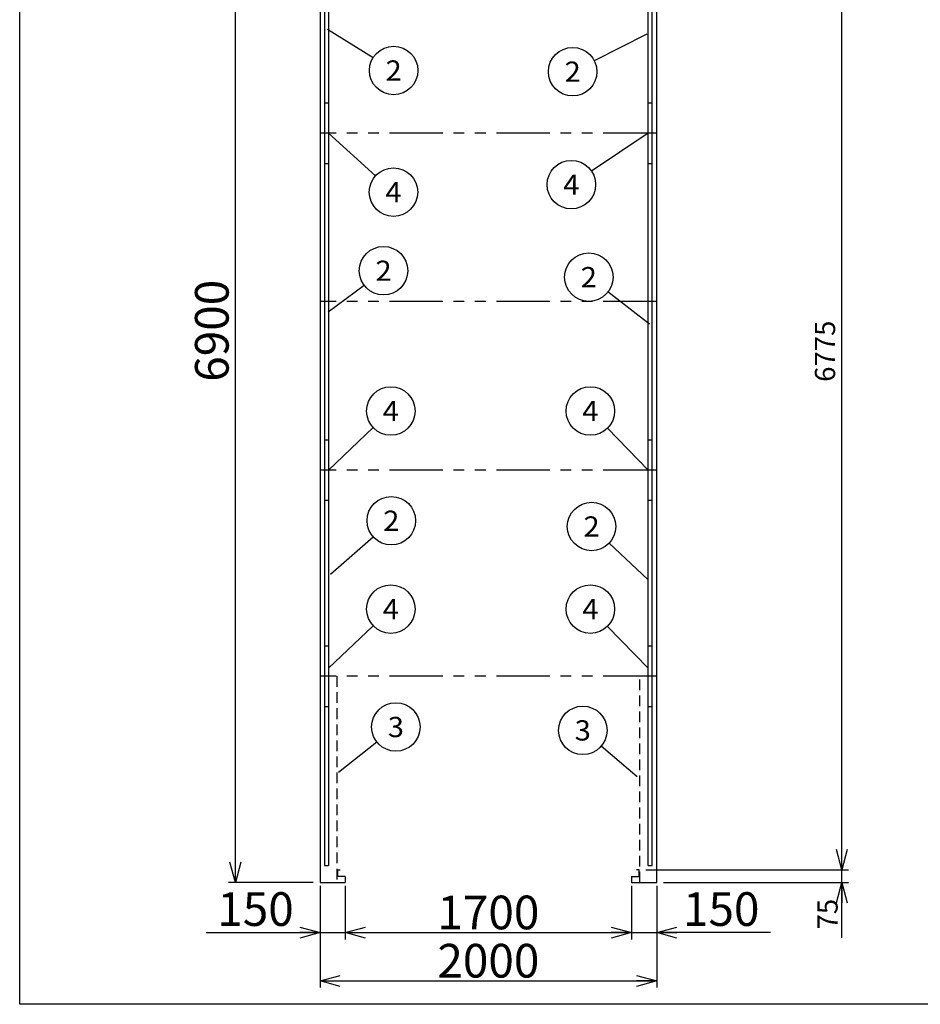
# Model space of a CAD drawing. Units: millimetres. Extents: x -7600 to 8222, y -5620 to 5620.
# Drawn here: x -7600 to -2251, y -5620 to 228 of the extents above; entities that cross this region are included whole.
import ezdxf
from ezdxf.enums import TextEntityAlignment as Align

# ---------------------------------------------------------------- set-up
doc = ezdxf.new("R2010")
doc.units = ezdxf.units.MM
doc.header["$LTSCALE"] = 10
doc.linetypes.add('DASHED2', pattern=[9.525, 6.35, -3.175])
doc.linetypes.add('PHANTOM', pattern=[63.5, 31.75, -6.35, 6.35, -6.35, 6.35, -6.35])
doc.layers.add('Layer0001', color=7, linetype='Continuous')
doc.layers.add('ZUWAKU', color=7, linetype='Continuous')
doc.styles.add('dcStyle0', font='txt.shx', dxfattribs={"width": 0.666667, "bigfont": 'bigfont'})
doc.styles.add('dcStyle1', font='HG創英角ｺﾞｼｯｸUB', dxfattribs={"width": 0.8})
doc.dimstyles.new('dc_Rotated', dxfattribs={"dimtxt": 200, "dimasz": 120.000076, "dimexe": 40, "dimexo": 40, "dimgap": 20, "dimtad": 3, "dimdec": 1, "dimdsep": 46, "dimtxsty": 'dcStyle1', "dimblk1": 'OPEN30', "dimblk2": 'OPEN30', "dimsah": 1, "dimcen": 0.09, "dimclrd": 4, "dimclre": 4, "dimclrt": 2, "dimadec": 0, "dimazin": 2, "dimtfac": 1, "dimtdec": 4, "dimtmove": 0, "dimatfit": 3, "dimfxl": 1, "dimarcsym": 0})

# ---------------------------------------------------------------- blocks, each defined once
blk = doc.blocks.new('_OPEN30')
at = {"color": 0, "linetype": 'ByBlock', "lineweight": -2}
for p, q in [((-1, 0.267949), (0, 0)), ((0, 0), (-1, -0.267949)), ((0, 0), (-1, 0))]:
    blk.add_line(p, q, dxfattribs=at)
blk = doc.blocks.new('*D16')
at = {"layer": 'Layer0001', "color": 4, "linetype": 'Continuous', "lineweight": 13}
blk.add_line((-5856.2, 2003.6), (-6358.8, 2003.6), dxfattribs=at)
at = {"layer": 'Layer0001', "color": 4, "linetype": 'Continuous', "lineweight": 25}
for p, q in [((-6318.8, -4896.4), (-6318.8, 2003.6)), ((-5856.2, -4896.4), (-6358.8, -4896.4))]:
    blk.add_line(p, q, dxfattribs=at)
at = {"layer": 'Layer0001', "color": 4, "xscale": 120.0001123046114, "yscale": 119.9995747289457}
for p, rotation in [((-6318.8, 2003.6), 90), ((-6318.8, -4896.4), 270)]:
    blk.add_blockref('_OPEN30', p, dxfattribs=dict(at, rotation=rotation))
at = {"layer": 'Layer0001', "color": 2, "insert": (-6358.8, -1619.3), "char_height": 200, "width": 1050, "attachment_point": 8, "rotation": 90, "style": 'dcStyle1'}
blk.add_mtext('\\T1.00;6900', dxfattribs=at)
blk = doc.blocks.new('*D17')
at = {"layer": 'Layer0001', "color": 4, "linetype": 'Continuous', "lineweight": 25}
for p, q in [((-5816.2, -4916.4), (-5816.2, -5234.4)), ((-5666.2, -4916.4), (-5666.2, -5234.4)), ((-6492.1, -5194.4), (-5816.2, -5194.4)), ((-5816.2, -5194.4), (-5666.2, -5194.4))]:
    blk.add_line(p, q, dxfattribs=at)
at = {"layer": 'Layer0001', "color": 4, "xscale": 120.0001123046114, "yscale": 119.9995747289457, "rotation": 360}
blk.add_blockref('_OPEN30', (-5816.2, -5194.4), dxfattribs=at)
at = {"layer": 'Layer0001', "color": 2, "insert": (-5972.1, -5154.4), "char_height": 200, "width": 850, "attachment_point": 9, "style": 'dcStyle1'}
blk.add_mtext('\\T1.00;150', dxfattribs=at)
blk = doc.blocks.new('*D18')
at = {"layer": 'Layer0001', "color": 4, "linetype": 'Continuous', "lineweight": 25}
for p, q in [((-5666.2, -4916.4), (-5666.2, -5234.4)), ((-3966.2, -4916.4), (-3966.2, -5234.4)), ((-5666.2, -5194.4), (-3966.2, -5194.4))]:
    blk.add_line(p, q, dxfattribs=at)
at = {"layer": 'Layer0001', "color": 4, "xscale": 120.0001123046114, "yscale": 119.9995747289457}
for p, rotation in [((-5666.2, -5194.4), 180), ((-3966.2, -5194.4), 360)]:
    blk.add_blockref('_OPEN30', p, dxfattribs=dict(at, rotation=rotation))
at = {"layer": 'Layer0001', "color": 2, "insert": (-4816.2, -5174.4), "char_height": 200, "width": 1050, "attachment_point": 8, "style": 'dcStyle1'}
blk.add_mtext('\\T1.00;1700', dxfattribs=at)
blk = doc.blocks.new('*D19')
at = {"layer": 'Layer0001', "color": 4, "linetype": 'Continuous', "lineweight": 25}
for p, q in [((-3966.2, -4916.4), (-3966.2, -5234.4)), ((-3816.2, -4916.4), (-3816.2, -5234.4)), ((-3966.2, -5194.4), (-3816.2, -5194.4)), ((-3140.3, -5194.4), (-3816.2, -5194.4))]:
    blk.add_line(p, q, dxfattribs=at)
at = {"layer": 'Layer0001', "color": 4, "xscale": 120.0001123046114, "yscale": 119.9995747289457, "rotation": 180}
blk.add_blockref('_OPEN30', (-3816.2, -5194.4), dxfattribs=at)
at = {"layer": 'Layer0001', "color": 2, "insert": (-3660.3, -5154.4), "char_height": 200, "width": 850, "attachment_point": 7, "style": 'dcStyle1'}
blk.add_mtext('\\T1.00;150', dxfattribs=at)
blk = doc.blocks.new('*D20')
at = {"layer": 'Layer0001', "color": 4, "linetype": 'Continuous', "lineweight": 25}
for p, q in [((-5816.2, -4916.4), (-5816.2, -5521.1)), ((-3816.2, -4916.4), (-3816.2, -5521.1)), ((-5816.2, -5481.1), (-3816.2, -5481.1))]:
    blk.add_line(p, q, dxfattribs=at)
at = {"layer": 'Layer0001', "color": 4, "xscale": 120.0001123046114, "yscale": 119.9995747289457}
for p, rotation in [((-5816.2, -5481.1), 180), ((-3816.2, -5481.1), 360)]:
    blk.add_blockref('_OPEN30', p, dxfattribs=dict(at, rotation=rotation))
at = {"layer": 'Layer0001', "color": 2, "insert": (-4816.2, -5461.1), "char_height": 200, "width": 1050, "attachment_point": 8, "style": 'dcStyle1'}
blk.add_mtext('\\T1.00;2000', dxfattribs=at)
blk = doc.blocks.new('*D24')
at = {"layer": 'Layer0001', "color": 4, "linetype": 'Continuous', "lineweight": 25}
for p, q in [((-3881.2, -4821.4), (-2676.7, -4821.4)), ((-2716.7, -4896.4), (-2716.7, -4821.4)), ((-3776.2, -4896.4), (-2676.7, -4896.4)), ((-2716.7, -5225.8), (-2716.7, -4896.4))]:
    blk.add_line(p, q, dxfattribs=at)
at = {"layer": 'Layer0001', "color": 4, "xscale": 120.0001123046114, "yscale": 119.9995747289457, "rotation": 90}
blk.add_blockref('_OPEN30', (-2716.7, -4896.4), dxfattribs=at)
at = {"layer": 'Layer0001', "color": 4, "insert": (-2741.7, -4993.8), "char_height": 120, "width": 390, "attachment_point": 9, "rotation": 90, "style": 'dcStyle0'}
blk.add_mtext('\\T1.00;75', dxfattribs=at)
blk = doc.blocks.new('*D25')
at = {"layer": 'Layer0001', "color": 4, "linetype": 'Continuous', "lineweight": 25}
for p, q in [((-3826.2, 1953.6), (-2676.7, 1953.6)), ((-2716.7, -4821.4), (-2716.7, 1953.6)), ((-3881.2, -4821.4), (-2676.7, -4821.4))]:
    blk.add_line(p, q, dxfattribs=at)
at = {"layer": 'Layer0001', "color": 4, "xscale": 120.0001123046114, "yscale": 119.9995747289457}
for p, rotation in [((-2716.7, 1953.6), 90), ((-2716.7, -4821.4), 270)]:
    blk.add_blockref('_OPEN30', p, dxfattribs=dict(at, rotation=rotation))
at = {"layer": 'Layer0001', "color": 4, "insert": (-2756.7, -1740.8), "char_height": 120, "width": 630, "attachment_point": 8, "rotation": 90, "style": 'dcStyle0'}
blk.add_mtext('\\T1.00;6775', dxfattribs=at)
blk = doc.blocks.new('DC_GROUP_BN-58D_C_5')
at = {"layer": 'Layer0001', "color": 4, "linetype": 'Continuous', "lineweight": 25}
blk.add_line((-5767.5, -1507.8), (-5554.3, -1348.8), dxfattribs=at)
blk.add_circle((-5438.8, -1262.7), 144, dxfattribs=at)
at = {"layer": 'Layer0001', "color": 4, "style": 'dcStyle0', "width": 0.988235}
blk.add_text('2', height=120, dxfattribs=at).set_placement((-5486.8, -1322.7), (-5390.8, -1322.7), align=Align.FIT)
blk = doc.blocks.new('DC_GROUP_BN-58D_C_7')
at = {"layer": 'Layer0001', "color": 4, "linetype": 'Continuous', "lineweight": 25}
blk.add_line((-3858.9, -1580.3), (-4105.8, -1388.9), dxfattribs=at)
blk.add_circle((-4219.6, -1300.7), 144, dxfattribs=at)
at = {"layer": 'Layer0001', "color": 4, "style": 'dcStyle0', "width": 0.988235}
blk.add_text('2', height=120, dxfattribs=at).set_placement((-4267.6, -1360.7), (-4171.6, -1360.7), align=Align.FIT)
blk = doc.blocks.new('DC_GROUP_BN-58D_C_8')
at = {"layer": 'Layer0001', "color": 4, "linetype": 'Continuous', "lineweight": 25}
blk.add_line((-3932.7, -4268.1), (-4145.8, -4086.5), dxfattribs=at)
blk.add_circle((-4255.4, -3993.1), 144, dxfattribs=at)
at = {"layer": 'Layer0001', "color": 4, "style": 'dcStyle0', "width": 0.988235}
blk.add_text('3', height=120, dxfattribs=at).set_placement((-4303.4, -4053.1), (-4207.4, -4053.1), align=Align.FIT)
blk = doc.blocks.new('DC_GROUP_BN-58D_C_11')
at = {"layer": 'Layer0001', "color": 4, "linetype": 'Continuous', "lineweight": 25}
blk.add_line((-5766.2, -2446.4), (-5500.2, -2194.8), dxfattribs=at)
blk.add_circle((-5395.5, -2095.9), 144, dxfattribs=at)
at = {"layer": 'Layer0001', "color": 4, "style": 'dcStyle0', "width": 0.933333}
blk.add_text('4', height=120, dxfattribs=at).set_placement((-5443.5, -2155.9), (-5347.5, -2155.9), align=Align.FIT)
blk = doc.blocks.new('DC_GROUP_BN-58D_C_12')
at = {"layer": 'Layer0001', "color": 4, "linetype": 'Continuous', "lineweight": 25}
blk.add_line((-3866.2, -2446.4), (-4109.5, -2198.6), dxfattribs=at)
blk.add_circle((-4210.3, -2095.9), 144, dxfattribs=at)
at = {"layer": 'Layer0001', "color": 4, "style": 'dcStyle0', "width": 0.933333}
blk.add_text('4', height=120, dxfattribs=at).set_placement((-4258.3, -2155.9), (-4162.3, -2155.9), align=Align.FIT)
blk = doc.blocks.new('DC_GROUP_BN-58D_C_13')
at = {"layer": 'Layer0001', "color": 4, "linetype": 'Continuous', "lineweight": 25}
blk.add_line((-5706.9, -4240.7), (-5478.9, -4061.7), dxfattribs=at)
blk.add_circle((-5365.6, -3972.8), 144, dxfattribs=at)
at = {"layer": 'Layer0001', "color": 4, "style": 'dcStyle0', "width": 0.988235}
blk.add_text('3', height=120, dxfattribs=at).set_placement((-5413.6, -4032.8), (-5317.6, -4032.8), align=Align.FIT)
blk = doc.blocks.new('DC_GROUP_BN-58D_C_14')
at = {"layer": 'Layer0001', "color": 4, "linetype": 'Continuous', "lineweight": 25}
blk.add_line((-5766.2, -3623), (-5500.2, -3371.5), dxfattribs=at)
blk.add_circle((-5395.5, -3272.5), 144, dxfattribs=at)
at = {"layer": 'Layer0001', "color": 4, "style": 'dcStyle0', "width": 0.933333}
blk.add_text('4', height=120, dxfattribs=at).set_placement((-5443.5, -3332.5), (-5347.5, -3332.5), align=Align.FIT)
blk = doc.blocks.new('DC_GROUP_BN-58D_C_15')
at = {"layer": 'Layer0001', "color": 4, "linetype": 'Continuous', "lineweight": 25}
blk.add_line((-3866.2, -3623), (-4109.5, -3375.3), dxfattribs=at)
blk.add_circle((-4210.3, -3272.5), 144, dxfattribs=at)
at = {"layer": 'Layer0001', "color": 4, "style": 'dcStyle0', "width": 0.933333}
blk.add_text('4', height=120, dxfattribs=at).set_placement((-4258.3, -3332.5), (-4162.3, -3332.5), align=Align.FIT)
blk = doc.blocks.new('DC_GROUP_BN-58D_C_16')
at = {"layer": 'Layer0001', "color": 4, "linetype": 'Continuous', "lineweight": 25}
blk.add_line((-5766.2, -446.4), (-5486.7, -699.1), dxfattribs=at)
blk.add_circle((-5379.9, -795.7), 144, dxfattribs=at)
at = {"layer": 'Layer0001', "color": 4, "style": 'dcStyle0', "width": 0.933333}
blk.add_text('4', height=120, dxfattribs=at).set_placement((-5427.9, -855.7), (-5331.9, -855.7), align=Align.FIT)
blk = doc.blocks.new('DC_GROUP_BN-58D_C_17')
at = {"layer": 'Layer0001', "color": 4, "linetype": 'Continuous', "lineweight": 25}
blk.add_line((-3866.2, -446.4), (-4203.7, -671.5), dxfattribs=at)
blk.add_circle((-4323.4, -751.4), 144, dxfattribs=at)
at = {"layer": 'Layer0001', "color": 4, "style": 'dcStyle0', "width": 0.933333}
blk.add_text('4', height=120, dxfattribs=at).set_placement((-4371.4, -811.4), (-4275.4, -811.4), align=Align.FIT)
blk = doc.blocks.new('DC_GROUP_BN-58D_C_29')
at = {"layer": 'Layer0001', "color": 4, "linetype": 'Continuous', "lineweight": 25}
blk.add_line((-5770.8, 171.5), (-5501.2, 2.9), dxfattribs=at)
blk.add_circle((-5379.1, -73.5), 144, dxfattribs=at)
at = {"layer": 'Layer0001', "color": 4, "style": 'dcStyle0', "width": 0.988235}
blk.add_text('2', height=120, dxfattribs=at).set_placement((-5427.1, -133.5), (-5331.1, -133.5), align=Align.FIT)
blk = doc.blocks.new('DC_GROUP_BN-58D_C_30')
at = {"layer": 'Layer0001', "color": 4, "linetype": 'Continuous', "lineweight": 25}
blk.add_line((-3875.6, 143.3), (-4187.2, -15.3), dxfattribs=at)
blk.add_circle((-4315.6, -80.6), 144, dxfattribs=at)
at = {"layer": 'Layer0001', "color": 4, "style": 'dcStyle0', "width": 0.988235}
blk.add_text('2', height=120, dxfattribs=at).set_placement((-4363.6, -140.6), (-4267.6, -140.6), align=Align.FIT)
blk = doc.blocks.new('DC_GROUP_BN-58D_C_31')
at = {"layer": 'Layer0001', "color": 4, "linetype": 'Continuous', "lineweight": 25}
blk.add_line((-5753.4, -3064.6), (-5501, -2842.9), dxfattribs=at)
blk.add_circle((-5392.8, -2747.8), 144, dxfattribs=at)
at = {"layer": 'Layer0001', "color": 4, "style": 'dcStyle0', "width": 0.988235}
blk.add_text('2', height=120, dxfattribs=at).set_placement((-5440.8, -2807.8), (-5344.8, -2807.8), align=Align.FIT)
blk = doc.blocks.new('DC_GROUP_BN-58D_C_32')
at = {"layer": 'Layer0001', "color": 4, "linetype": 'Continuous', "lineweight": 25}
blk.add_line((-3869.1, -3096.6), (-4098.5, -2880.5), dxfattribs=at)
blk.add_circle((-4203.3, -2781.8), 144, dxfattribs=at)
at = {"layer": 'Layer0001', "color": 4, "style": 'dcStyle0', "width": 0.988235}
blk.add_text('2', height=120, dxfattribs=at).set_placement((-4251.3, -2841.8), (-4155.3, -2841.8), align=Align.FIT)

msp = doc.modelspace()

# ---------------------------------------------------------------- linework, layer by layer
at = {"color": 2, "linetype": 'Continuous', "lineweight": 25}
for p, q in [((-5816.22, 2003.64), (-5816.22, -4896.36)), ((-3816.22, -4896.36), (-3816.22, 2003.64)), ((-5711.22, -4861.36), (-5711.22, -4821.36)), ((-5711.22, -4821.36), (-5696.22, -4821.36)), ((-3921.22, -4821.36), (-3936.22, -4821.36)), ((-3921.22, -4861.36), (-3921.22, -4821.36)), ((-5816.22, -4896.36), (-5666.22, -4896.36)), ((-5666.22, -4861.36), (-5711.22, -4861.36)), ((-5666.22, -4861.36), (-5666.22, -4896.36)), ((-3966.22, -4861.36), (-3966.22, -4896.36)), ((-3966.22, -4861.36), (-3921.22, -4861.36)), ((-3966.22, -4896.36), (-3816.22, -4896.36))]:
    msp.add_line(p, q, dxfattribs=at)
at = {"color": 3, "linetype": 'Continuous', "lineweight": 25}
for p, q in [((-5789.22, 1943.64), (-5789.22, -4796.36)), ((-5766.22, 1943.64), (-5766.22, -4796.36)), ((-3866.22, -4796.36), (-3866.22, 1943.64)), ((-3843.22, -4796.36), (-3843.22, 1943.64)), ((-5789.22, -266.36), (-5766.22, -266.36)), ((-3866.22, -266.36), (-3843.22, -266.36)), ((-5789.22, -626.36), (-5766.22, -626.36)), ((-3866.22, -626.36), (-3843.22, -626.36)), ((-5789.22, -2266.36), (-5766.22, -2266.36)), ((-3866.22, -2266.36), (-3843.22, -2266.36)), ((-5789.22, -2626.36), (-5766.22, -2626.36)), ((-3866.22, -2626.36), (-3843.22, -2626.36)), ((-5789.22, -3491.36), (-5766.22, -3491.36)), ((-3866.22, -3491.36), (-3843.22, -3491.36)), ((-5789.22, -3851.36), (-5766.22, -3851.36)), ((-3866.22, -3851.36), (-3843.22, -3851.36)), ((-5789.22, -4796.36), (-5766.22, -4796.36)), ((-3866.22, -4796.36), (-3843.22, -4796.36))]:
    msp.add_line(p, q, dxfattribs=at)
at = {"color": 4, "linetype": 'PHANTOM', "lineweight": 25}
for p, q in [((-3816.22, -446.36), (-5816.22, -446.36)), ((-3816.22, -1446.36), (-5816.22, -1446.36)), ((-3816.22, -2446.36), (-5816.22, -2446.36)), ((-3816.22, -3671.36), (-5816.22, -3671.36))]:
    msp.add_line(p, q, dxfattribs=at)
at = {"color": 4, "linetype": 'DASHED2', "lineweight": 25}
for p, q in [((-5716.22, -3671.36), (-5716.22, -4896.36)), ((-3916.22, -4896.36), (-3916.22, -3671.36))]:
    msp.add_line(p, q, dxfattribs=at)
at = {"layer": 'ZUWAKU', "color": 5, "linetype": 'Continuous', "lineweight": 25}
for p, q in [((-7600, -5620), (-7600, 5620)), ((8080, -5620), (-7600, -5620))]:
    msp.add_line(p, q, dxfattribs=at)

# ---------------------------------------------------------------- block references
at = {"layer": 'Layer0001', "linetype": 'Continuous'}
for name in ['DC_GROUP_BN-58D_C_29', 'DC_GROUP_BN-58D_C_30', 'DC_GROUP_BN-58D_C_16', 'DC_GROUP_BN-58D_C_17', 'DC_GROUP_BN-58D_C_5', 'DC_GROUP_BN-58D_C_7', 'DC_GROUP_BN-58D_C_11', 'DC_GROUP_BN-58D_C_12', 'DC_GROUP_BN-58D_C_31', 'DC_GROUP_BN-58D_C_32', 'DC_GROUP_BN-58D_C_14', 'DC_GROUP_BN-58D_C_15', 'DC_GROUP_BN-58D_C_13', 'DC_GROUP_BN-58D_C_8']:
    msp.add_blockref(name, (0, 0), dxfattribs=at)

# ---------------------------------------------------------------- dimensions: what is measured, and where the dimension line sits
at = {"layer": 'Layer0001', "linetype": 'Continuous', "lineweight": 13}
for base, p1, p2, override, picture, middle in [((-6318.78, 2003.64), (-5816.22, -4896.36), (-5816.22, 2003.64), {"dimtxt": 200, "dimasz": 120.000076, "dimexe": 40, "dimexo": 40, "dimgap": 40, "dimtad": 3, "dimtih": 0, "dimtoh": 0, "dimdec": 1, "dimzin": 8, "dimtxsty": 'dcStyle1', "dimblk1": 'OPEN30', "dimblk2": 'OPEN30', "dimsah": 1, "dimclrd": 4, "dimclre": 4, "dimclrt": 2, "dimazin": 2, "dimtofl": 1, "dimtolj": 0, "dimtzin": 8, "dimarcsym": 1}, '*D16', (-6318.78, -1619.32)), ((-2716.74, 1953.64), (-3921.22, -4821.36), (-3866.22, 1953.64), {"dimtxt": 120, "dimasz": 120.000076, "dimexe": 40, "dimexo": 40, "dimgap": 40, "dimtad": 3, "dimtih": 0, "dimtoh": 0, "dimdec": 1, "dimzin": 8, "dimtxsty": 'dcStyle0', "dimblk1": 'OPEN30', "dimblk2": 'OPEN30', "dimsah": 1, "dimclrd": 4, "dimclre": 4, "dimclrt": 4, "dimazin": 2, "dimtofl": 1, "dimtolj": 0, "dimtzin": 8, "dimarcsym": 1}, '*D25', (-2716.74, -1740.84)), ((-2716.74, -4821.36), (-3816.22, -4896.36), (-3921.22, -4821.36), {"dimtxt": 120, "dimasz": 120.000076, "dimexe": 40, "dimexo": 40, "dimgap": 25, "dimtad": 3, "dimtih": 0, "dimtoh": 0, "dimdec": 1, "dimzin": 8, "dimtxsty": 'dcStyle0', "dimblk1": 'OPEN30', "dimblk2": 'OPEN30', "dimsah": 1, "dimclrd": 4, "dimclre": 4, "dimclrt": 4, "dimazin": 2, "dimtofl": 1, "dimtolj": 0, "dimtzin": 8, "dimarcsym": 1}, '*D24', (-2716.74, -5089.8))]:
    dim = msp.add_linear_dim(base=base, p1=p1, p2=p2, angle=90, dimstyle='dc_Rotated', override=override, dxfattribs=at)
    dim.commit()
    dim.dimension.update_dxf_attribs({"geometry": picture, "text_midpoint": middle, "dimtype": 160})
at = {"layer": 'Layer0001', "linetype": 'Continuous', "lineweight": 25}
for base, p1, p2, override, picture, middle in [((-5666.22, -5194.45), (-5816.22, -4876.36), (-5666.22, -4876.36), {"dimtxt": 200, "dimasz": 120.000076, "dimexe": 40, "dimexo": 40, "dimgap": 40, "dimtad": 3, "dimtih": 0, "dimtoh": 0, "dimdec": 1, "dimzin": 8, "dimtxsty": 'dcStyle1', "dimblk1": 'OPEN30', "dimblk2": 'OPEN30', "dimsah": 1, "dimclrd": 4, "dimclre": 4, "dimclrt": 2, "dimazin": 2, "dimtofl": 1, "dimtolj": 0, "dimtzin": 8, "dimarcsym": 1}, '*D17', (-6212.13, -5194.45)), ((-3966.22, -5194.45), (-5666.22, -4876.36), (-3966.22, -4876.36), {"dimtxt": 200, "dimasz": 120.000076, "dimexe": 40, "dimexo": 40, "dimgap": 20, "dimtad": 3, "dimtih": 0, "dimtoh": 0, "dimdec": 1, "dimzin": 8, "dimtxsty": 'dcStyle1', "dimblk1": 'OPEN30', "dimblk2": 'OPEN30', "dimsah": 1, "dimclrd": 4, "dimclre": 4, "dimclrt": 2, "dimazin": 2, "dimtofl": 1, "dimtolj": 0, "dimtzin": 8, "dimarcsym": 1}, '*D18', (-4816.22, -5194.45)), ((-3816.22, -5194.45), (-3966.22, -4876.36), (-3816.22, -4876.36), {"dimtxt": 200, "dimasz": 120.000076, "dimexe": 40, "dimexo": 40, "dimgap": 40, "dimtad": 3, "dimtih": 0, "dimtoh": 0, "dimdec": 1, "dimzin": 8, "dimtxsty": 'dcStyle1', "dimblk1": 'OPEN30', "dimblk2": 'OPEN30', "dimsah": 1, "dimclrd": 4, "dimclre": 4, "dimclrt": 2, "dimazin": 2, "dimtofl": 1, "dimtolj": 0, "dimtzin": 8, "dimarcsym": 1}, '*D19', (-3420.31, -5194.45))]:
    dim = msp.add_linear_dim(base=base, p1=p1, p2=p2, dimstyle='dc_Rotated', override=override, dxfattribs=at)
    dim.commit()
    dim.dimension.update_dxf_attribs({"geometry": picture, "text_midpoint": middle, "dimtype": 160})
at = {"layer": 'Layer0001', "linetype": 'Continuous', "lineweight": 13}
dim = msp.add_linear_dim(base=(-3816.22, -5481.05), p1=(-5816.22, -4876.36), p2=(-3816.22, -4876.36), dimstyle='dc_Rotated', override={"dimtxt": 200, "dimasz": 120.000076, "dimexe": 40, "dimexo": 40, "dimgap": 20, "dimtad": 3, "dimtih": 0, "dimtoh": 0, "dimdec": 1, "dimzin": 8, "dimtxsty": 'dcStyle1', "dimblk1": 'OPEN30', "dimblk2": 'OPEN30', "dimsah": 1, "dimclrd": 4, "dimclre": 4, "dimclrt": 2, "dimazin": 2, "dimtofl": 1, "dimtolj": 0, "dimtzin": 8, "dimarcsym": 1}, dxfattribs=at)
dim.commit()
dim.dimension.update_dxf_attribs({"geometry": '*D20', "text_midpoint": (-4816.22, -5481.05), "dimtype": 160})

doc.saveas('drawing.dxf')
